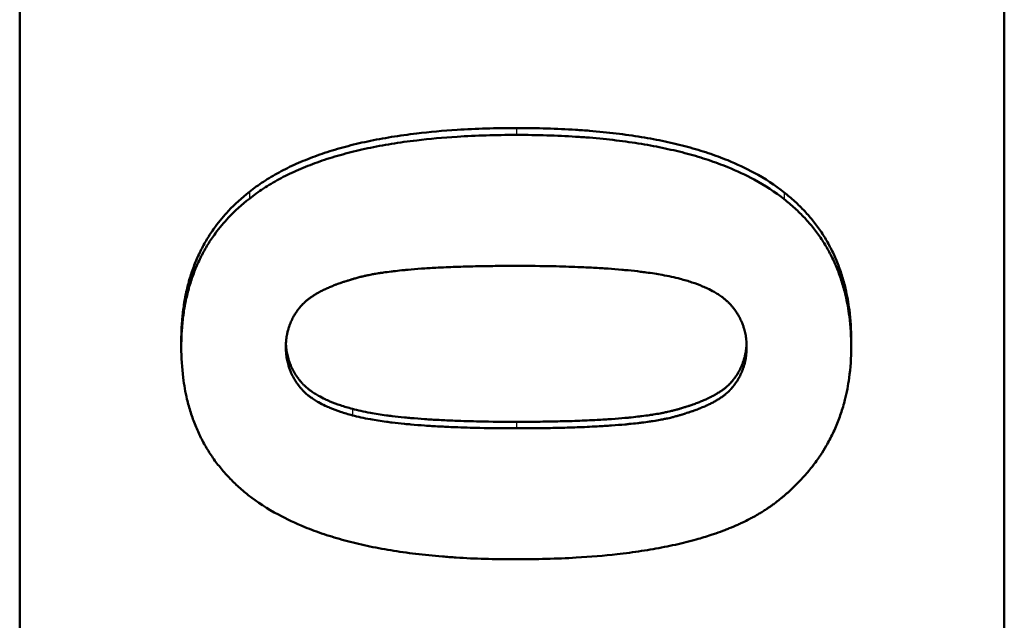
# Model space of a CAD drawing. Units: millimetres. Extents: x 0 to 2100, y 0 to 1485.
# Drawn here: x 679 to 694, y 734 to 743 of the extents above; entities that cross this region are included whole.
import ezdxf

# ---------------------------------------------------------------- set-up
doc = ezdxf.new("R2010")
doc.units = ezdxf.units.MM
doc.layers.add('AM_0', color=7, linetype='Continuous', lineweight=50)
doc.layers.add('AM_4', color=3, linetype='Continuous', lineweight=25)

msp = doc.modelspace()

# ---------------------------------------------------------------- linework, layer by layer
at = {"layer": 'AM_0'}
for p, q in [((679.116, 591.932), (679.116, 745.788)), ((694.116, 745.788), (694.116, 591.932)), ((681.578, 737.852), (681.578, 737.751)), ((691.784, 737.852), (691.784, 737.751))]:
    msp.add_line(p, q, dxfattribs=at)
for points, knots in [([(682.615, 740.118), (682.683, 740.172), (682.755, 740.224), (682.83, 740.273), (682.906, 740.323), (682.986, 740.37), (683.069, 740.415), (683.11, 740.438), (683.153, 740.46), (683.196, 740.481), (683.283, 740.524), (683.374, 740.565), (683.468, 740.603), (683.515, 740.622), (683.563, 740.641), (683.612, 740.659), (683.71, 740.695), (683.812, 740.728), (683.918, 740.76), (683.971, 740.776), (684.024, 740.791), (684.079, 740.806), (684.188, 740.835), (684.301, 740.862), (684.418, 740.887), (684.477, 740.899), (684.536, 740.911), (684.596, 740.922), (684.717, 740.945), (684.841, 740.965), (684.969, 740.983), (685.033, 740.992), (685.098, 741), (685.164, 741.008), (685.362, 741.032), (685.568, 741.051), (685.782, 741.064), (686.068, 741.082), (686.369, 741.091), (686.685, 741.091)], [0, 0, 0, 0, 0.083333, 0.083333, 0.083333, 0.166667, 0.166667, 0.166667, 0.208333, 0.208333, 0.208333, 0.291667, 0.291667, 0.291667, 0.333333, 0.333333, 0.333333, 0.416667, 0.416667, 0.416667, 0.458333, 0.458333, 0.458333, 0.541667, 0.541667, 0.541667, 0.583333, 0.583333, 0.583333, 0.666667, 0.666667, 0.666667, 0.708333, 0.708333, 0.708333, 0.833333, 0.833333, 0.833333, 1, 1, 1, 1]), ([(686.685, 741.091), (686.842, 741.091), (686.996, 741.089), (687.146, 741.084), (687.296, 741.08), (687.443, 741.073), (687.586, 741.064), (687.657, 741.059), (687.728, 741.054), (687.797, 741.049), (687.936, 741.037), (688.072, 741.024), (688.203, 741.008), (688.269, 741), (688.334, 740.991), (688.398, 740.982), (688.526, 740.964), (688.65, 740.944), (688.771, 740.921), (688.831, 740.909), (688.891, 740.898), (688.949, 740.885), (689.066, 740.86), (689.18, 740.833), (689.289, 740.803), (689.344, 740.789), (689.398, 740.773), (689.451, 740.757), (689.557, 740.726), (689.659, 740.692), (689.757, 740.655), (689.807, 740.637), (689.855, 740.618), (689.902, 740.599), (690.045, 740.541), (690.179, 740.478), (690.304, 740.41), (690.472, 740.319), (690.625, 740.219), (690.763, 740.11)], [0, 0, 0, 0, 0.083333, 0.083333, 0.083333, 0.166667, 0.166667, 0.166667, 0.208333, 0.208333, 0.208333, 0.291667, 0.291667, 0.291667, 0.333333, 0.333333, 0.333333, 0.416667, 0.416667, 0.416667, 0.458333, 0.458333, 0.458333, 0.541667, 0.541667, 0.541667, 0.583333, 0.583333, 0.583333, 0.666667, 0.666667, 0.666667, 0.708333, 0.708333, 0.708333, 0.833333, 0.833333, 0.833333, 1, 1, 1, 1]), ([(682.615, 740.014), (682.683, 740.068), (682.755, 740.12), (682.83, 740.169), (682.906, 740.219), (682.986, 740.266), (683.069, 740.311), (683.11, 740.334), (683.153, 740.356), (683.196, 740.377), (683.283, 740.42), (683.374, 740.46), (683.468, 740.498), (683.515, 740.518), (683.563, 740.536), (683.612, 740.554), (683.71, 740.59), (683.812, 740.624), (683.918, 740.655), (683.971, 740.671), (684.024, 740.686), (684.079, 740.701), (684.188, 740.73), (684.301, 740.757), (684.418, 740.782), (684.477, 740.794), (684.536, 740.806), (684.596, 740.817), (684.717, 740.84), (684.841, 740.86), (684.969, 740.878), (685.033, 740.887), (685.098, 740.896), (685.164, 740.903), (685.362, 740.927), (685.568, 740.946), (685.782, 740.959), (686.068, 740.977), (686.369, 740.986), (686.685, 740.986)], [0, 0, 0, 0, 0.083333, 0.083333, 0.083333, 0.166667, 0.166667, 0.166667, 0.208333, 0.208333, 0.208333, 0.291667, 0.291667, 0.291667, 0.333333, 0.333333, 0.333333, 0.416667, 0.416667, 0.416667, 0.458333, 0.458333, 0.458333, 0.541667, 0.541667, 0.541667, 0.583333, 0.583333, 0.583333, 0.666667, 0.666667, 0.666667, 0.708333, 0.708333, 0.708333, 0.833333, 0.833333, 0.833333, 1, 1, 1, 1]), ([(686.685, 740.986), (686.842, 740.986), (686.996, 740.984), (687.146, 740.979), (687.296, 740.975), (687.443, 740.968), (687.586, 740.959), (687.657, 740.954), (687.728, 740.949), (687.797, 740.944), (687.936, 740.932), (688.072, 740.919), (688.203, 740.903), (688.269, 740.895), (688.334, 740.886), (688.398, 740.877), (688.526, 740.859), (688.65, 740.839), (688.771, 740.816), (688.831, 740.805), (688.891, 740.793), (688.949, 740.78), (689.066, 740.755), (689.18, 740.728), (689.289, 740.699), (689.344, 740.684), (689.398, 740.669), (689.451, 740.653), (689.557, 740.621), (689.659, 740.587), (689.757, 740.551), (689.807, 740.533), (689.855, 740.514), (689.902, 740.495), (690.045, 740.437), (690.179, 740.374), (690.304, 740.306), (690.472, 740.215), (690.625, 740.115), (690.763, 740.007)], [0, 0, 0, 0, 0.083333, 0.083333, 0.083333, 0.166667, 0.166667, 0.166667, 0.208333, 0.208333, 0.208333, 0.291667, 0.291667, 0.291667, 0.333333, 0.333333, 0.333333, 0.416667, 0.416667, 0.416667, 0.458333, 0.458333, 0.458333, 0.541667, 0.541667, 0.541667, 0.583333, 0.583333, 0.583333, 0.666667, 0.666667, 0.666667, 0.708333, 0.708333, 0.708333, 0.833333, 0.833333, 0.833333, 1, 1, 1, 1]), ([(681.578, 737.852), (681.578, 737.932), (681.581, 738.012), (681.585, 738.089), (681.59, 738.167), (681.597, 738.243), (681.607, 738.318), (681.612, 738.356), (681.617, 738.393), (681.623, 738.429), (681.635, 738.503), (681.65, 738.574), (681.666, 738.645), (681.675, 738.68), (681.684, 738.715), (681.693, 738.749), (681.713, 738.818), (681.734, 738.885), (681.758, 738.951), (681.77, 738.984), (681.783, 739.017), (681.796, 739.049), (681.822, 739.113), (681.851, 739.176), (681.882, 739.238), (681.898, 739.269), (681.914, 739.299), (681.931, 739.329), (681.964, 739.389), (682, 739.447), (682.039, 739.504), (682.058, 739.533), (682.078, 739.561), (682.098, 739.589), (682.159, 739.672), (682.226, 739.752), (682.298, 739.829), (682.394, 739.931), (682.5, 740.027), (682.615, 740.118)], [0, 0, 0, 0, 0.083333, 0.083333, 0.083333, 0.166667, 0.166667, 0.166667, 0.208333, 0.208333, 0.208333, 0.291667, 0.291667, 0.291667, 0.333333, 0.333333, 0.333333, 0.416667, 0.416667, 0.416667, 0.458333, 0.458333, 0.458333, 0.541667, 0.541667, 0.541667, 0.583333, 0.583333, 0.583333, 0.666667, 0.666667, 0.666667, 0.708333, 0.708333, 0.708333, 0.833333, 0.833333, 0.833333, 1, 1, 1, 1]), ([(690.763, 740.11), (690.819, 740.065), (690.874, 740.019), (690.926, 739.971), (690.978, 739.924), (691.027, 739.874), (691.075, 739.824), (691.098, 739.798), (691.121, 739.772), (691.144, 739.746), (691.189, 739.694), (691.231, 739.64), (691.271, 739.585), (691.292, 739.557), (691.311, 739.529), (691.33, 739.501), (691.368, 739.444), (691.403, 739.386), (691.436, 739.326), (691.453, 739.296), (691.469, 739.266), (691.484, 739.236), (691.515, 739.174), (691.543, 739.112), (691.569, 739.047), (691.582, 739.015), (691.595, 738.983), (691.607, 738.95), (691.63, 738.884), (691.652, 738.817), (691.67, 738.748), (691.68, 738.714), (691.689, 738.679), (691.697, 738.644), (691.722, 738.539), (691.741, 738.43), (691.756, 738.318), (691.774, 738.169), (691.784, 738.013), (691.784, 737.852)], [0, 0, 0, 0, 0.083333, 0.083333, 0.083333, 0.166667, 0.166667, 0.166667, 0.208333, 0.208333, 0.208333, 0.291667, 0.291667, 0.291667, 0.333333, 0.333333, 0.333333, 0.416667, 0.416667, 0.416667, 0.458333, 0.458333, 0.458333, 0.541667, 0.541667, 0.541667, 0.583333, 0.583333, 0.583333, 0.666667, 0.666667, 0.666667, 0.708333, 0.708333, 0.708333, 0.833333, 0.833333, 0.833333, 1, 1, 1, 1]), ([(681.578, 737.751), (681.578, 737.832), (681.581, 737.911), (681.585, 737.989), (681.59, 738.066), (681.597, 738.143), (681.607, 738.217), (681.612, 738.255), (681.617, 738.291), (681.623, 738.328), (681.635, 738.401), (681.65, 738.473), (681.666, 738.543), (681.675, 738.578), (681.684, 738.613), (681.693, 738.647), (681.713, 738.716), (681.734, 738.784), (681.758, 738.849), (681.77, 738.882), (681.783, 738.915), (681.796, 738.947), (681.822, 739.011), (681.851, 739.074), (681.882, 739.136), (681.898, 739.166), (681.914, 739.197), (681.931, 739.226), (681.964, 739.286), (682, 739.345), (682.039, 739.402), (682.058, 739.43), (682.078, 739.458), (682.098, 739.486), (682.159, 739.569), (682.226, 739.649), (682.298, 739.726), (682.394, 739.828), (682.5, 739.924), (682.615, 740.014)], [0, 0, 0, 0, 0.083333, 0.083333, 0.083333, 0.166667, 0.166667, 0.166667, 0.208333, 0.208333, 0.208333, 0.291667, 0.291667, 0.291667, 0.333333, 0.333333, 0.333333, 0.416667, 0.416667, 0.416667, 0.458333, 0.458333, 0.458333, 0.541667, 0.541667, 0.541667, 0.583333, 0.583333, 0.583333, 0.666667, 0.666667, 0.666667, 0.708333, 0.708333, 0.708333, 0.833333, 0.833333, 0.833333, 1, 1, 1, 1]), ([(690.763, 740.007), (690.819, 739.962), (690.874, 739.916), (690.926, 739.868), (690.978, 739.82), (691.027, 739.771), (691.075, 739.72), (691.098, 739.695), (691.121, 739.669), (691.144, 739.643), (691.189, 739.591), (691.231, 739.537), (691.271, 739.482), (691.292, 739.455), (691.311, 739.427), (691.33, 739.398), (691.368, 739.342), (691.403, 739.284), (691.436, 739.224), (691.453, 739.194), (691.469, 739.164), (691.484, 739.133), (691.515, 739.072), (691.543, 739.009), (691.569, 738.945), (691.582, 738.913), (691.595, 738.881), (691.607, 738.848), (691.63, 738.782), (691.652, 738.715), (691.67, 738.647), (691.68, 738.612), (691.689, 738.578), (691.697, 738.543), (691.722, 738.437), (691.741, 738.329), (691.756, 738.217), (691.774, 738.068), (691.784, 737.913), (691.784, 737.751)], [0, 0, 0, 0, 0.083333, 0.083333, 0.083333, 0.166667, 0.166667, 0.166667, 0.208333, 0.208333, 0.208333, 0.291667, 0.291667, 0.291667, 0.333333, 0.333333, 0.333333, 0.416667, 0.416667, 0.416667, 0.458333, 0.458333, 0.458333, 0.541667, 0.541667, 0.541667, 0.583333, 0.583333, 0.583333, 0.666667, 0.666667, 0.666667, 0.708333, 0.708333, 0.708333, 0.833333, 0.833333, 0.833333, 1, 1, 1, 1]), ([(683.171, 737.751), (683.171, 737.79), (683.173, 737.828), (683.177, 737.865), (683.18, 737.892), (683.184, 737.92), (683.19, 737.946), (683.191, 737.955), (683.193, 737.964), (683.195, 737.973), (683.199, 737.991), (683.204, 738.008), (683.209, 738.026), (683.211, 738.034), (683.214, 738.043), (683.217, 738.052), (683.222, 738.067), (683.227, 738.082), (683.232, 738.096), (683.235, 738.103), (683.237, 738.109), (683.24, 738.115), (683.245, 738.128), (683.251, 738.14), (683.256, 738.153), (683.259, 738.159), (683.262, 738.165), (683.265, 738.171), (683.271, 738.184), (683.277, 738.196), (683.284, 738.208), (683.287, 738.214), (683.291, 738.22), (683.294, 738.226), (683.299, 738.235), (683.304, 738.244), (683.31, 738.253), (683.312, 738.256), (683.314, 738.259), (683.315, 738.261), (683.319, 738.267), (683.323, 738.273), (683.327, 738.279), (683.329, 738.282), (683.331, 738.285), (683.333, 738.288), (683.337, 738.294), (683.341, 738.299), (683.345, 738.305), (683.347, 738.308), (683.349, 738.311), (683.351, 738.314), (683.354, 738.318), (683.357, 738.322), (683.36, 738.326), (683.361, 738.328), (683.363, 738.329), (683.364, 738.331), (683.366, 738.333), (683.368, 738.336), (683.37, 738.339), (683.371, 738.34), (683.372, 738.342), (683.373, 738.343), (683.376, 738.346), (683.378, 738.349), (683.38, 738.352), (683.381, 738.353), (683.382, 738.354), (683.383, 738.356), (683.386, 738.359), (683.388, 738.361), (683.39, 738.364), (683.394, 738.368), (683.397, 738.373), (683.401, 738.377), (683.402, 738.378), (683.403, 738.379), (683.404, 738.381), (683.408, 738.385), (683.412, 738.389), (683.416, 738.393), (683.418, 738.396), (683.421, 738.399), (683.423, 738.401), (683.425, 738.403), (683.426, 738.404), (683.427, 738.405), (683.43, 738.408), (683.432, 738.411), (683.435, 738.413), (683.437, 738.415), (683.438, 738.416), (683.439, 738.417), (683.443, 738.421), (683.448, 738.425), (683.452, 738.429), (683.455, 738.432), (683.458, 738.435), (683.46, 738.437), (683.469, 738.445), (683.478, 738.453), (683.488, 738.461), (683.494, 738.466), (683.5, 738.471), (683.507, 738.476), (683.52, 738.487), (683.534, 738.497), (683.548, 738.507), (683.555, 738.512), (683.562, 738.517), (683.57, 738.522), (683.584, 738.532), (683.6, 738.542), (683.616, 738.552), (683.624, 738.556), (683.632, 738.561), (683.64, 738.566), (683.656, 738.576), (683.674, 738.585), (683.691, 738.595), (683.7, 738.599), (683.709, 738.604), (683.718, 738.609), (683.736, 738.618), (683.755, 738.627), (683.774, 738.636), (683.784, 738.641), (683.794, 738.645), (683.804, 738.649), (683.824, 738.658), (683.844, 738.667), (683.865, 738.676), (683.875, 738.68), (683.886, 738.685), (683.897, 738.689), (683.913, 738.695), (683.93, 738.702), (683.946, 738.708), (683.952, 738.71), (683.958, 738.712), (683.963, 738.714), (683.975, 738.719), (683.986, 738.723), (683.998, 738.727), (684.004, 738.729), (684.01, 738.731), (684.015, 738.733), (684.027, 738.737), (684.039, 738.741), (684.051, 738.745), (684.057, 738.747), (684.063, 738.749), (684.069, 738.751), (684.082, 738.755), (684.094, 738.759), (684.106, 738.763), (684.113, 738.765), (684.119, 738.767), (684.125, 738.769), (684.135, 738.772), (684.144, 738.775), (684.154, 738.778), (684.157, 738.779), (684.16, 738.78), (684.164, 738.781), (684.17, 738.783), (684.176, 738.785), (684.183, 738.786), (684.186, 738.787), (684.19, 738.788), (684.193, 738.789), (684.199, 738.791), (684.206, 738.793), (684.213, 738.795), (684.223, 738.798), (684.233, 738.801), (684.243, 738.804), (684.253, 738.806), (684.263, 738.809), (684.273, 738.812), (684.284, 738.815), (684.294, 738.818), (684.305, 738.82), (684.308, 738.821), (684.312, 738.822), (684.316, 738.823), (684.334, 738.827), (684.352, 738.832), (684.371, 738.836), (684.387, 738.84), (684.402, 738.843), (684.419, 738.846), (684.443, 738.851), (684.468, 738.856), (684.493, 738.861), (684.502, 738.862), (684.511, 738.864), (684.519, 738.866), (684.546, 738.87), (684.573, 738.875), (684.601, 738.879), (684.619, 738.882), (684.638, 738.885), (684.657, 738.888), (684.696, 738.893), (684.736, 738.899), (684.778, 738.904), (684.798, 738.906), (684.819, 738.909), (684.841, 738.911), (684.882, 738.916), (684.925, 738.921), (684.969, 738.925), (684.99, 738.927), (685.011, 738.929), (685.033, 738.931), (685.098, 738.937), (685.165, 738.942), (685.236, 738.947), (685.306, 738.952), (685.38, 738.957), (685.456, 738.961), (685.506, 738.963), (685.558, 738.966), (685.611, 738.968), (685.708, 738.973), (685.809, 738.976), (685.913, 738.979), (685.961, 738.981), (686.009, 738.982), (686.058, 738.983), (686.156, 738.985), (686.257, 738.987), (686.361, 738.988), (686.466, 738.989), (686.574, 738.989), (686.685, 738.989)], [-3, -3, -3, -3, -2.834785, -2.834785, -2.834785, -2.710874, -2.710874, -2.710874, -2.66957, -2.66957, -2.66957, -2.586963, -2.586963, -2.586963, -2.545659, -2.545659, -2.545659, -2.473105, -2.473105, -2.473105, -2.441855, -2.441855, -2.441855, -2.379355, -2.379355, -2.379355, -2.348105, -2.348105, -2.348105, -2.285605, -2.285605, -2.285605, -2.254355, -2.254355, -2.254355, -2.20748, -2.20748, -2.20748, -2.191855, -2.191855, -2.191855, -2.160605, -2.160605, -2.160605, -2.14498, -2.14498, -2.14498, -2.11373, -2.11373, -2.11373, -2.098105, -2.098105, -2.098105, -2.074668, -2.074668, -2.074668, -2.066855, -2.066855, -2.066855, -2.05123, -2.05123, -2.05123, -2.043418, -2.043418, -2.043418, -2.027793, -2.027793, -2.027793, -2.01998, -2.01998, -2.01998, -2.004355, -2.004355, -2.004355, -1.980918, -1.980918, -1.980918, -1.973105, -1.973105, -1.973105, -1.949668, -1.949668, -1.949668, -1.934043, -1.934043, -1.934043, -1.92623, -1.92623, -1.92623, -1.910605, -1.910605, -1.910605, -1.902793, -1.902793, -1.902793, -1.879355, -1.879355, -1.879355, -1.86373, -1.86373, -1.86373, -1.816855, -1.816855, -1.816855, -1.785605, -1.785605, -1.785605, -1.723105, -1.723105, -1.723105, -1.691855, -1.691855, -1.691855, -1.629355, -1.629355, -1.629355, -1.598105, -1.598105, -1.598105, -1.535605, -1.535605, -1.535605, -1.504355, -1.504355, -1.504355, -1.441855, -1.441855, -1.441855, -1.410605, -1.410605, -1.410605, -1.348105, -1.348105, -1.348105, -1.316855, -1.316855, -1.316855, -1.26998, -1.26998, -1.26998, -1.254355, -1.254355, -1.254355, -1.223105, -1.223105, -1.223105, -1.20748, -1.20748, -1.20748, -1.17623, -1.17623, -1.17623, -1.160605, -1.160605, -1.160605, -1.129355, -1.129355, -1.129355, -1.11373, -1.11373, -1.11373, -1.090293, -1.090293, -1.090293, -1.08248, -1.08248, -1.08248, -1.066855, -1.066855, -1.066855, -1.059043, -1.059043, -1.059043, -1.043418, -1.043418, -1.043418, -1.01998, -1.01998, -1.01998, -0.996543, -0.996543, -0.996543, -0.973105, -0.973105, -0.973105, -0.965293, -0.965293, -0.965293, -0.92623, -0.92623, -0.92623, -0.89498, -0.89498, -0.89498, -0.848105, -0.848105, -0.848105, -0.83248, -0.83248, -0.83248, -0.785605, -0.785605, -0.785605, -0.754355, -0.754355, -0.754355, -0.691855, -0.691855, -0.691855, -0.660605, -0.660605, -0.660605, -0.600574, -0.600574, -0.600574, -0.571793, -0.571793, -0.571793, -0.48545, -0.48545, -0.48545, -0.399107, -0.399107, -0.399107, -0.341545, -0.341545, -0.341545, -0.236652, -0.236652, -0.236652, -0.189322, -0.189322, -0.189322, -0.094661, -0.094661, -0.094661, 0, 0, 0, 0]), ([(686.685, 738.989), (686.88, 738.989), (687.065, 738.987), (687.241, 738.984), (687.373, 738.981), (687.5, 738.977), (687.621, 738.972), (687.662, 738.971), (687.702, 738.969), (687.741, 738.967), (687.82, 738.964), (687.896, 738.959), (687.97, 738.955), (688.007, 738.953), (688.043, 738.95), (688.079, 738.948), (688.15, 738.943), (688.22, 738.937), (688.287, 738.931), (688.32, 738.928), (688.353, 738.925), (688.385, 738.922), (688.45, 738.916), (688.512, 738.909), (688.572, 738.901), (688.602, 738.898), (688.631, 738.894), (688.66, 738.89), (688.746, 738.878), (688.827, 738.866), (688.903, 738.852), (688.953, 738.843), (689.001, 738.833), (689.047, 738.823), (689.093, 738.813), (689.136, 738.803), (689.177, 738.792)], [-1, -1, -1, -1, -0.833333, -0.833333, -0.833333, -0.708333, -0.708333, -0.708333, -0.666667, -0.666667, -0.666667, -0.583333, -0.583333, -0.583333, -0.541667, -0.541667, -0.541667, -0.458333, -0.458333, -0.458333, -0.416667, -0.416667, -0.416667, -0.333333, -0.333333, -0.333333, -0.291667, -0.291667, -0.291667, -0.166667, -0.166667, -0.166667, -0.083333, -0.083333, -0.083333, 0, 0, 0, 0]), ([(689.177, 738.792), (689.241, 738.775), (689.301, 738.757), (689.358, 738.738), (689.415, 738.719), (689.469, 738.699), (689.519, 738.677), (689.545, 738.667), (689.569, 738.656), (689.593, 738.645), (689.628, 738.628), (689.662, 738.611), (689.694, 738.593), (689.704, 738.587), (689.715, 738.581), (689.725, 738.575), (689.745, 738.562), (689.765, 738.55), (689.784, 738.537), (689.793, 738.531), (689.802, 738.524), (689.811, 738.518), (689.825, 738.508), (689.838, 738.498), (689.85, 738.488), (689.854, 738.484), (689.859, 738.481), (689.863, 738.478), (689.871, 738.471), (689.879, 738.464), (689.886, 738.457), (689.89, 738.453), (689.894, 738.45), (689.898, 738.446), (689.904, 738.441), (689.909, 738.436), (689.915, 738.431), (689.916, 738.429), (689.918, 738.427), (689.92, 738.425), (689.924, 738.422), (689.927, 738.418), (689.931, 738.414), (689.932, 738.413), (689.934, 738.411), (689.936, 738.409), (689.938, 738.406), (689.941, 738.404), (689.943, 738.401), (689.944, 738.4), (689.945, 738.399), (689.946, 738.398), (689.948, 738.395), (689.951, 738.393), (689.953, 738.39), (689.956, 738.387), (689.958, 738.384), (689.961, 738.382), (689.963, 738.379), (689.965, 738.376), (689.968, 738.373), (689.97, 738.37), (689.972, 738.368), (689.974, 738.365), (689.979, 738.359), (689.984, 738.353), (689.988, 738.348), (689.99, 738.345), (689.992, 738.342), (689.995, 738.339), (690.001, 738.331), (690.007, 738.322), (690.014, 738.313), (690.015, 738.311), (690.016, 738.309), (690.018, 738.308), (690.022, 738.302), (690.026, 738.296), (690.03, 738.29), (690.032, 738.286), (690.035, 738.282), (690.037, 738.278), (690.043, 738.27), (690.048, 738.262), (690.052, 738.255), (690.055, 738.251), (690.057, 738.247), (690.06, 738.243), (690.067, 738.231), (690.074, 738.218), (690.08, 738.206), (690.087, 738.194), (690.093, 738.182), (690.099, 738.169), (690.105, 738.157), (690.11, 738.144), (690.116, 738.132), (690.119, 738.123), (690.123, 738.115), (690.126, 738.106), (690.133, 738.089), (690.139, 738.072), (690.145, 738.055), (690.147, 738.046), (690.15, 738.037), (690.153, 738.029), (690.16, 738.002), (690.167, 737.976), (690.172, 737.948), (690.178, 737.921), (690.182, 737.894), (690.185, 737.866), (690.189, 737.828), (690.191, 737.79), (690.191, 737.751)], [-2, -2, -2, -2, -1.833333, -1.833333, -1.833333, -1.666667, -1.666667, -1.666667, -1.583333, -1.583333, -1.583333, -1.458333, -1.458333, -1.458333, -1.416667, -1.416667, -1.416667, -1.333333, -1.333333, -1.333333, -1.291667, -1.291667, -1.291667, -1.229167, -1.229167, -1.229167, -1.208333, -1.208333, -1.208333, -1.166667, -1.166667, -1.166667, -1.145833, -1.145833, -1.145833, -1.114583, -1.114583, -1.114583, -1.104167, -1.104167, -1.104167, -1.083333, -1.083333, -1.083333, -1.072917, -1.072917, -1.072917, -1.057292, -1.057292, -1.057292, -1.052083, -1.052083, -1.052083, -1.036458, -1.036458, -1.036458, -1.020833, -1.020833, -1.020833, -1.005208, -1.005208, -1.005208, -0.989583, -0.989583, -0.989583, -0.958333, -0.958333, -0.958333, -0.942708, -0.942708, -0.942708, -0.895833, -0.895833, -0.895833, -0.885417, -0.885417, -0.885417, -0.854167, -0.854167, -0.854167, -0.833333, -0.833333, -0.833333, -0.791667, -0.791667, -0.791667, -0.770833, -0.770833, -0.770833, -0.708333, -0.708333, -0.708333, -0.645833, -0.645833, -0.645833, -0.583333, -0.583333, -0.583333, -0.541667, -0.541667, -0.541667, -0.458333, -0.458333, -0.458333, -0.416667, -0.416667, -0.416667, -0.291667, -0.291667, -0.291667, -0.166667, -0.166667, -0.166667, 0, 0, 0, 0]), ([(682.599, 735.496), (682.543, 735.541), (682.488, 735.587), (682.436, 735.635), (682.384, 735.682), (682.335, 735.731), (682.287, 735.782), (682.264, 735.808), (682.241, 735.833), (682.218, 735.859), (682.173, 735.912), (682.131, 735.965), (682.091, 736.02), (682.07, 736.048), (682.051, 736.076), (682.032, 736.104), (681.994, 736.161), (681.959, 736.219), (681.926, 736.279), (681.909, 736.309), (681.893, 736.339), (681.878, 736.369), (681.847, 736.431), (681.819, 736.493), (681.793, 736.557), (681.78, 736.59), (681.767, 736.622), (681.755, 736.655), (681.732, 736.72), (681.711, 736.788), (681.692, 736.856), (681.682, 736.891), (681.673, 736.925), (681.665, 736.96), (681.64, 737.065), (681.621, 737.174), (681.607, 737.286), (681.588, 737.435), (681.578, 737.59), (681.578, 737.751)], [0, 0, 0, 0, 0.083333, 0.083333, 0.083333, 0.166667, 0.166667, 0.166667, 0.208333, 0.208333, 0.208333, 0.291667, 0.291667, 0.291667, 0.333333, 0.333333, 0.333333, 0.416667, 0.416667, 0.416667, 0.458333, 0.458333, 0.458333, 0.541667, 0.541667, 0.541667, 0.583333, 0.583333, 0.583333, 0.666667, 0.666667, 0.666667, 0.708333, 0.708333, 0.708333, 0.833333, 0.833333, 0.833333, 1, 1, 1, 1]), ([(684.185, 736.711), (684.121, 736.728), (684.061, 736.746), (684.004, 736.765), (683.947, 736.784), (683.893, 736.804), (683.843, 736.825), (683.817, 736.836), (683.793, 736.847), (683.769, 736.858), (683.734, 736.875), (683.7, 736.892), (683.668, 736.91), (683.658, 736.916), (683.647, 736.922), (683.637, 736.928), (683.617, 736.941), (683.597, 736.953), (683.578, 736.966), (683.569, 736.972), (683.56, 736.979), (683.551, 736.985), (683.537, 736.995), (683.524, 737.005), (683.512, 737.015), (683.508, 737.019), (683.504, 737.022), (683.499, 737.025), (683.491, 737.032), (683.483, 737.039), (683.476, 737.046), (683.472, 737.049), (683.468, 737.053), (683.464, 737.056), (683.458, 737.062), (683.453, 737.067), (683.447, 737.072), (683.446, 737.074), (683.444, 737.076), (683.442, 737.078), (683.438, 737.081), (683.435, 737.085), (683.431, 737.088), (683.43, 737.09), (683.428, 737.092), (683.426, 737.094), (683.424, 737.097), (683.421, 737.099), (683.419, 737.102), (683.418, 737.103), (683.417, 737.104), (683.416, 737.105), (683.414, 737.108), (683.411, 737.11), (683.409, 737.113), (683.406, 737.116), (683.404, 737.119), (683.402, 737.121), (683.399, 737.124), (683.397, 737.127), (683.394, 737.13), (683.392, 737.133), (683.39, 737.135), (683.388, 737.138), (683.383, 737.144), (683.379, 737.149), (683.374, 737.155), (683.372, 737.158), (683.37, 737.161), (683.368, 737.164), (683.361, 737.172), (683.355, 737.181), (683.349, 737.19), (683.347, 737.191), (683.346, 737.193), (683.344, 737.195), (683.34, 737.201), (683.336, 737.207), (683.332, 737.213), (683.33, 737.217), (683.327, 737.221), (683.325, 737.225), (683.32, 737.232), (683.315, 737.24), (683.31, 737.248), (683.307, 737.252), (683.305, 737.256), (683.302, 737.26), (683.295, 737.272), (683.289, 737.284), (683.282, 737.297), (683.276, 737.309), (683.269, 737.321), (683.263, 737.333), (683.257, 737.346), (683.252, 737.358), (683.246, 737.371), (683.243, 737.379), (683.239, 737.388), (683.236, 737.396), (683.229, 737.413), (683.223, 737.431), (683.218, 737.448), (683.215, 737.457), (683.212, 737.465), (683.21, 737.474), (683.202, 737.501), (683.195, 737.527), (683.19, 737.554), (683.185, 737.582), (683.18, 737.609), (683.177, 737.637), (683.173, 737.675), (683.171, 737.713), (683.171, 737.751)], [-2, -2, -2, -2, -1.833333, -1.833333, -1.833333, -1.666667, -1.666667, -1.666667, -1.583333, -1.583333, -1.583333, -1.458333, -1.458333, -1.458333, -1.416667, -1.416667, -1.416667, -1.333333, -1.333333, -1.333333, -1.291667, -1.291667, -1.291667, -1.229167, -1.229167, -1.229167, -1.208333, -1.208333, -1.208333, -1.166667, -1.166667, -1.166667, -1.145833, -1.145833, -1.145833, -1.114583, -1.114583, -1.114583, -1.104167, -1.104167, -1.104167, -1.083333, -1.083333, -1.083333, -1.072917, -1.072917, -1.072917, -1.057292, -1.057292, -1.057292, -1.052083, -1.052083, -1.052083, -1.036458, -1.036458, -1.036458, -1.020833, -1.020833, -1.020833, -1.005208, -1.005208, -1.005208, -0.989583, -0.989583, -0.989583, -0.958333, -0.958333, -0.958333, -0.942708, -0.942708, -0.942708, -0.895833, -0.895833, -0.895833, -0.885417, -0.885417, -0.885417, -0.854167, -0.854167, -0.854167, -0.833333, -0.833333, -0.833333, -0.791667, -0.791667, -0.791667, -0.770833, -0.770833, -0.770833, -0.708333, -0.708333, -0.708333, -0.645833, -0.645833, -0.645833, -0.583333, -0.583333, -0.583333, -0.541667, -0.541667, -0.541667, -0.458333, -0.458333, -0.458333, -0.416667, -0.416667, -0.416667, -0.291667, -0.291667, -0.291667, -0.166667, -0.166667, -0.166667, 0, 0, 0, 0]), ([(683.172, 737.802), (683.173, 737.78), (683.175, 737.759), (683.177, 737.737), (683.18, 737.709), (683.185, 737.682), (683.19, 737.654), (683.195, 737.627), (683.202, 737.6), (683.21, 737.574), (683.212, 737.565), (683.215, 737.557), (683.218, 737.548), (683.223, 737.53), (683.229, 737.513), (683.236, 737.496), (683.239, 737.488), (683.243, 737.479), (683.246, 737.471), (683.252, 737.458), (683.257, 737.446), (683.263, 737.433), (683.269, 737.421), (683.276, 737.408), (683.282, 737.396), (683.289, 737.384), (683.295, 737.372), (683.302, 737.36), (683.305, 737.356), (683.307, 737.352), (683.31, 737.348), (683.315, 737.34), (683.32, 737.332), (683.325, 737.324), (683.327, 737.32), (683.33, 737.316), (683.332, 737.312), (683.336, 737.307), (683.34, 737.301), (683.344, 737.295), (683.346, 737.293), (683.347, 737.291), (683.349, 737.289), (683.355, 737.28), (683.361, 737.272), (683.368, 737.263), (683.37, 737.26), (683.372, 737.257), (683.374, 737.255), (683.379, 737.249), (683.383, 737.243), (683.388, 737.238), (683.39, 737.235), (683.392, 737.232), (683.394, 737.229), (683.397, 737.226), (683.399, 737.224), (683.402, 737.221), (683.404, 737.218), (683.406, 737.215), (683.409, 737.212), (683.411, 737.21), (683.414, 737.207), (683.416, 737.204), (683.417, 737.203), (683.418, 737.202), (683.419, 737.201), (683.421, 737.199), (683.424, 737.196), (683.426, 737.193), (683.428, 737.191), (683.43, 737.19), (683.431, 737.188), (683.435, 737.184), (683.438, 737.181), (683.442, 737.177), (683.444, 737.175), (683.446, 737.173), (683.447, 737.172), (683.453, 737.166), (683.458, 737.161), (683.464, 737.156), (683.468, 737.152), (683.472, 737.149), (683.476, 737.145), (683.483, 737.138), (683.491, 737.131), (683.499, 737.125), (683.504, 737.121), (683.508, 737.118), (683.512, 737.114), (683.524, 737.104), (683.537, 737.094), (683.551, 737.084), (683.56, 737.078), (683.569, 737.071), (683.578, 737.065), (683.597, 737.052), (683.617, 737.04), (683.637, 737.027), (683.647, 737.021), (683.658, 737.015), (683.668, 737.009), (683.7, 736.991), (683.734, 736.974), (683.769, 736.957), (683.793, 736.946), (683.817, 736.935), (683.843, 736.924), (683.893, 736.903), (683.947, 736.883), (684.004, 736.864), (684.061, 736.845), (684.121, 736.827), (684.185, 736.81)], [0.072362, 0.072362, 0.072362, 0.072362, 0.166667, 0.166667, 0.166667, 0.291667, 0.291667, 0.291667, 0.416667, 0.416667, 0.416667, 0.458333, 0.458333, 0.458333, 0.541667, 0.541667, 0.541667, 0.583333, 0.583333, 0.583333, 0.645833, 0.645833, 0.645833, 0.708333, 0.708333, 0.708333, 0.770833, 0.770833, 0.770833, 0.791667, 0.791667, 0.791667, 0.833333, 0.833333, 0.833333, 0.854167, 0.854167, 0.854167, 0.885417, 0.885417, 0.885417, 0.895833, 0.895833, 0.895833, 0.942708, 0.942708, 0.942708, 0.958333, 0.958333, 0.958333, 0.989583, 0.989583, 0.989583, 1.005208, 1.005208, 1.005208, 1.020833, 1.020833, 1.020833, 1.036458, 1.036458, 1.036458, 1.052083, 1.052083, 1.052083, 1.057292, 1.057292, 1.057292, 1.072917, 1.072917, 1.072917, 1.083333, 1.083333, 1.083333, 1.104167, 1.104167, 1.104167, 1.114583, 1.114583, 1.114583, 1.145833, 1.145833, 1.145833, 1.166667, 1.166667, 1.166667, 1.208333, 1.208333, 1.208333, 1.229167, 1.229167, 1.229167, 1.291667, 1.291667, 1.291667, 1.333333, 1.333333, 1.333333, 1.416667, 1.416667, 1.416667, 1.458333, 1.458333, 1.458333, 1.583333, 1.583333, 1.583333, 1.666667, 1.666667, 1.666667, 1.833333, 1.833333, 1.833333, 2, 2, 2, 2]), ([(691.784, 737.751), (691.784, 737.589), (691.774, 737.433), (691.753, 737.281), (691.737, 737.168), (691.716, 737.057), (691.689, 736.949), (691.68, 736.913), (691.67, 736.878), (691.659, 736.843), (691.639, 736.772), (691.615, 736.703), (691.589, 736.635), (691.576, 736.601), (691.563, 736.568), (691.549, 736.535), (691.52, 736.468), (691.489, 736.403), (691.455, 736.339), (691.438, 736.307), (691.421, 736.275), (691.403, 736.244), (691.375, 736.197), (691.347, 736.151), (691.317, 736.106), (691.307, 736.091), (691.296, 736.075), (691.286, 736.06), (691.265, 736.031), (691.244, 736.001), (691.222, 735.972), (691.211, 735.957), (691.2, 735.942), (691.188, 735.928), (691.166, 735.899), (691.142, 735.87), (691.118, 735.842), (691.106, 735.828), (691.094, 735.814), (691.082, 735.8), (691.057, 735.772), (691.032, 735.744), (691.006, 735.717), (690.993, 735.703), (690.98, 735.69), (690.966, 735.676), (690.947, 735.656), (690.926, 735.636), (690.906, 735.616), (690.899, 735.609), (690.892, 735.603), (690.885, 735.596), (690.871, 735.583), (690.857, 735.57), (690.842, 735.557), (690.835, 735.55), (690.828, 735.544), (690.821, 735.537), (690.81, 735.528), (690.799, 735.518), (690.788, 735.508), (690.785, 735.505), (690.781, 735.502), (690.777, 735.499), (690.77, 735.493), (690.762, 735.486), (690.755, 735.48), (690.751, 735.477), (690.747, 735.473), (690.744, 735.47), (690.736, 735.464), (690.729, 735.458), (690.721, 735.451), (690.717, 735.448), (690.714, 735.445), (690.71, 735.442), (690.702, 735.436), (690.694, 735.43), (690.687, 735.423), (690.683, 735.42), (690.679, 735.417), (690.675, 735.414), (690.667, 735.408), (690.66, 735.402), (690.652, 735.396), (690.648, 735.392), (690.644, 735.389), (690.64, 735.386), (690.632, 735.38), (690.624, 735.374), (690.616, 735.368), (690.612, 735.365), (690.608, 735.362), (690.604, 735.359), (690.596, 735.353), (690.588, 735.347), (690.579, 735.341), (690.575, 735.338), (690.571, 735.335), (690.567, 735.332), (690.559, 735.326), (690.55, 735.32), (690.542, 735.315), (690.538, 735.312), (690.534, 735.309), (690.529, 735.306), (690.517, 735.297), (690.504, 735.288), (690.491, 735.28), (690.482, 735.274), (690.473, 735.269), (690.465, 735.263), (690.447, 735.252), (690.429, 735.24), (690.411, 735.229), (690.402, 735.224), (690.393, 735.218), (690.384, 735.213), (690.356, 735.196), (690.328, 735.18), (690.299, 735.164), (690.28, 735.154), (690.261, 735.144), (690.241, 735.133), (690.202, 735.113), (690.162, 735.093), (690.12, 735.073), (690.1, 735.063), (690.079, 735.054), (690.058, 735.044), (690.015, 735.025), (689.972, 735.007), (689.927, 734.989), (689.905, 734.98), (689.883, 734.971), (689.86, 734.962), (689.815, 734.945), (689.768, 734.928), (689.721, 734.911), (689.697, 734.903), (689.673, 734.895), (689.649, 734.887), (689.576, 734.863), (689.501, 734.84), (689.424, 734.819), (689.373, 734.804), (689.32, 734.79), (689.267, 734.777), (689.161, 734.75), (689.051, 734.726), (688.937, 734.704), (688.881, 734.693), (688.824, 734.682), (688.766, 734.672), (688.65, 734.652), (688.53, 734.634), (688.406, 734.617), (688.344, 734.609), (688.281, 734.602), (688.217, 734.594), (688.019, 734.572), (687.811, 734.555), (687.594, 734.542), (687.301, 734.525), (686.99, 734.516), (686.662, 734.516)], [0, 0, 0, 0, 0.166667, 0.166667, 0.166667, 0.291667, 0.291667, 0.291667, 0.333333, 0.333333, 0.333333, 0.416667, 0.416667, 0.416667, 0.458333, 0.458333, 0.458333, 0.541667, 0.541667, 0.541667, 0.583333, 0.583333, 0.583333, 0.645833, 0.645833, 0.645833, 0.666667, 0.666667, 0.666667, 0.708333, 0.708333, 0.708333, 0.729167, 0.729167, 0.729167, 0.770833, 0.770833, 0.770833, 0.791667, 0.791667, 0.791667, 0.833333, 0.833333, 0.833333, 0.854167, 0.854167, 0.854167, 0.885417, 0.885417, 0.885417, 0.895833, 0.895833, 0.895833, 0.916667, 0.916667, 0.916667, 0.927083, 0.927083, 0.927083, 0.942708, 0.942708, 0.942708, 0.947917, 0.947917, 0.947917, 0.958333, 0.958333, 0.958333, 0.963542, 0.963542, 0.963542, 0.973958, 0.973958, 0.973958, 0.979167, 0.979167, 0.979167, 0.989583, 0.989583, 0.989583, 0.994792, 0.994792, 0.994792, 1.005208, 1.005208, 1.005208, 1.010417, 1.010417, 1.010417, 1.020833, 1.020833, 1.020833, 1.026042, 1.026042, 1.026042, 1.036458, 1.036458, 1.036458, 1.041667, 1.041667, 1.041667, 1.052083, 1.052083, 1.052083, 1.057292, 1.057292, 1.057292, 1.072917, 1.072917, 1.072917, 1.083333, 1.083333, 1.083333, 1.104167, 1.104167, 1.104167, 1.114583, 1.114583, 1.114583, 1.145833, 1.145833, 1.145833, 1.166667, 1.166667, 1.166667, 1.208333, 1.208333, 1.208333, 1.229167, 1.229167, 1.229167, 1.270833, 1.270833, 1.270833, 1.291667, 1.291667, 1.291667, 1.333333, 1.333333, 1.333333, 1.354167, 1.354167, 1.354167, 1.416667, 1.416667, 1.416667, 1.458333, 1.458333, 1.458333, 1.540653, 1.540653, 1.540653, 1.581307, 1.581307, 1.581307, 1.662614, 1.662614, 1.662614, 1.703267, 1.703267, 1.703267, 1.829281, 1.829281, 1.829281, 2, 2, 2, 2]), ([(686.685, 736.612), (686.796, 736.612), (686.904, 736.613), (687.008, 736.614), (687.113, 736.615), (687.214, 736.616), (687.312, 736.619), (687.361, 736.62), (687.409, 736.621), (687.456, 736.622), (687.561, 736.625), (687.662, 736.629), (687.759, 736.633), (687.812, 736.636), (687.864, 736.638), (687.914, 736.641), (687.99, 736.645), (688.064, 736.65), (688.134, 736.655), (688.205, 736.66), (688.272, 736.665), (688.337, 736.671), (688.359, 736.673), (688.38, 736.675), (688.401, 736.677), (688.445, 736.681), (688.488, 736.686), (688.529, 736.691), (688.55, 736.693), (688.572, 736.696), (688.592, 736.698), (688.634, 736.703), (688.674, 736.709), (688.712, 736.715), (688.731, 736.717), (688.75, 736.72), (688.769, 736.723), (688.806, 736.729), (688.842, 736.735), (688.876, 736.741), (688.893, 736.745), (688.91, 736.748), (688.926, 736.751), (688.947, 736.755), (688.967, 736.759), (688.986, 736.764), (689.002, 736.767), (689.017, 736.771), (689.032, 736.774), (689.05, 736.779), (689.068, 736.783), (689.086, 736.788), (689.089, 736.789), (689.093, 736.79), (689.096, 736.791), (689.106, 736.793), (689.117, 736.796), (689.127, 736.799), (689.134, 736.801), (689.14, 736.803), (689.147, 736.805), (689.15, 736.806), (689.154, 736.807), (689.157, 736.807), (689.164, 736.809), (689.17, 736.811), (689.177, 736.813), (689.18, 736.814), (689.183, 736.815), (689.187, 736.816), (689.193, 736.818), (689.2, 736.82), (689.206, 736.822), (689.209, 736.823), (689.213, 736.824), (689.216, 736.825), (689.226, 736.828), (689.235, 736.831), (689.245, 736.834), (689.251, 736.836), (689.257, 736.838), (689.264, 736.84), (689.276, 736.844), (689.288, 736.848), (689.301, 736.852), (689.307, 736.854), (689.313, 736.856), (689.319, 736.858), (689.337, 736.864), (689.355, 736.87), (689.372, 736.876), (689.384, 736.88), (689.395, 736.884), (689.407, 736.888), (689.43, 736.897), (689.452, 736.905), (689.473, 736.914), (689.484, 736.918), (689.495, 736.923), (689.505, 736.927), (689.526, 736.936), (689.547, 736.945), (689.567, 736.953), (689.577, 736.958), (689.586, 736.962), (689.596, 736.967), (689.615, 736.976), (689.634, 736.985), (689.652, 736.995), (689.661, 736.999), (689.67, 737.004), (689.679, 737.009), (689.696, 737.018), (689.713, 737.028), (689.73, 737.037), (689.738, 737.042), (689.746, 737.047), (689.754, 737.052), (689.77, 737.061), (689.785, 737.071), (689.8, 737.081), (689.807, 737.086), (689.814, 737.091), (689.821, 737.096), (689.835, 737.106), (689.849, 737.117), (689.862, 737.127), (689.868, 737.132), (689.875, 737.137), (689.881, 737.143), (689.89, 737.15), (689.899, 737.158), (689.908, 737.166), (689.911, 737.169), (689.913, 737.171), (689.916, 737.174), (689.92, 737.178), (689.925, 737.182), (689.929, 737.186), (689.93, 737.188), (689.931, 737.189), (689.933, 737.19), (689.935, 737.193), (689.938, 737.196), (689.941, 737.198), (689.942, 737.2), (689.943, 737.201), (689.944, 737.202), (689.947, 737.205), (689.95, 737.208), (689.952, 737.211), (689.956, 737.215), (689.959, 737.219), (689.963, 737.223), (689.964, 737.224), (689.965, 737.226), (689.966, 737.227), (689.97, 737.231), (689.973, 737.235), (689.977, 737.239), (689.979, 737.242), (689.981, 737.245), (689.983, 737.248), (689.985, 737.249), (689.986, 737.251), (689.987, 737.252), (689.989, 737.255), (689.991, 737.258), (689.993, 737.26), (689.994, 737.262), (689.995, 737.263), (689.996, 737.265), (689.999, 737.267), (690.001, 737.27), (690.003, 737.273), (690.004, 737.275), (690.005, 737.276), (690.006, 737.277), (690.009, 737.282), (690.012, 737.286), (690.015, 737.29), (690.017, 737.293), (690.019, 737.296), (690.021, 737.299), (690.025, 737.305), (690.029, 737.31), (690.033, 737.316), (690.035, 737.319), (690.037, 737.322), (690.039, 737.325), (690.043, 737.331), (690.046, 737.337), (690.05, 737.342), (690.052, 737.345), (690.054, 737.348), (690.055, 737.351), (690.061, 737.36), (690.066, 737.369), (690.071, 737.378), (690.074, 737.384), (690.078, 737.39), (690.081, 737.396), (690.087, 737.408), (690.093, 737.42), (690.099, 737.433), (690.102, 737.439), (690.105, 737.445), (690.108, 737.451), (690.114, 737.464), (690.119, 737.476), (690.124, 737.489), (690.126, 737.495), (690.129, 737.502), (690.131, 737.508), (690.137, 737.523), (690.142, 737.538), (690.147, 737.553), (690.149, 737.561), (690.152, 737.57), (690.154, 737.578), (690.159, 737.596), (690.164, 737.613), (690.167, 737.631), (690.169, 737.64), (690.171, 737.649), (690.173, 737.657), (690.178, 737.684), (690.182, 737.711), (690.185, 737.739), (690.187, 737.76), (690.189, 737.78), (690.19, 737.801)], [0, 0, 0, 0, 0.095072, 0.095072, 0.095072, 0.190145, 0.190145, 0.190145, 0.237681, 0.237681, 0.237681, 0.343008, 0.343008, 0.343008, 0.400798, 0.400798, 0.400798, 0.487483, 0.487483, 0.487483, 0.574168, 0.574168, 0.574168, 0.603064, 0.603064, 0.603064, 0.663209, 0.663209, 0.663209, 0.694459, 0.694459, 0.694459, 0.756959, 0.756959, 0.756959, 0.788209, 0.788209, 0.788209, 0.850709, 0.850709, 0.850709, 0.881959, 0.881959, 0.881959, 0.921021, 0.921021, 0.921021, 0.952271, 0.952271, 0.952271, 0.991334, 0.991334, 0.991334, 0.999146, 0.999146, 0.999146, 1.022584, 1.022584, 1.022584, 1.038209, 1.038209, 1.038209, 1.046021, 1.046021, 1.046021, 1.061646, 1.061646, 1.061646, 1.069459, 1.069459, 1.069459, 1.085084, 1.085084, 1.085084, 1.092896, 1.092896, 1.092896, 1.116334, 1.116334, 1.116334, 1.131959, 1.131959, 1.131959, 1.163209, 1.163209, 1.163209, 1.178834, 1.178834, 1.178834, 1.225709, 1.225709, 1.225709, 1.256959, 1.256959, 1.256959, 1.319459, 1.319459, 1.319459, 1.350709, 1.350709, 1.350709, 1.413209, 1.413209, 1.413209, 1.444459, 1.444459, 1.444459, 1.506959, 1.506959, 1.506959, 1.538209, 1.538209, 1.538209, 1.600709, 1.600709, 1.600709, 1.631959, 1.631959, 1.631959, 1.694459, 1.694459, 1.694459, 1.725709, 1.725709, 1.725709, 1.788209, 1.788209, 1.788209, 1.819459, 1.819459, 1.819459, 1.866334, 1.866334, 1.866334, 1.881959, 1.881959, 1.881959, 1.905396, 1.905396, 1.905396, 1.913209, 1.913209, 1.913209, 1.928834, 1.928834, 1.928834, 1.936646, 1.936646, 1.936646, 1.952271, 1.952271, 1.952271, 1.975709, 1.975709, 1.975709, 1.983521, 1.983521, 1.983521, 2.006959, 2.006959, 2.006959, 2.022584, 2.022584, 2.022584, 2.030396, 2.030396, 2.030396, 2.046021, 2.046021, 2.046021, 2.053834, 2.053834, 2.053834, 2.069459, 2.069459, 2.069459, 2.077271, 2.077271, 2.077271, 2.100709, 2.100709, 2.100709, 2.116334, 2.116334, 2.116334, 2.147584, 2.147584, 2.147584, 2.163209, 2.163209, 2.163209, 2.194459, 2.194459, 2.194459, 2.210084, 2.210084, 2.210084, 2.256959, 2.256959, 2.256959, 2.288209, 2.288209, 2.288209, 2.350709, 2.350709, 2.350709, 2.381959, 2.381959, 2.381959, 2.444459, 2.444459, 2.444459, 2.475709, 2.475709, 2.475709, 2.548045, 2.548045, 2.548045, 2.589132, 2.589132, 2.589132, 2.671306, 2.671306, 2.671306, 2.712393, 2.712393, 2.712393, 2.835653, 2.835653, 2.835653, 2.927323, 2.927323, 2.927323, 2.927323]), ([(690.191, 737.751), (690.191, 737.713), (690.189, 737.676), (690.185, 737.639), (690.182, 737.611), (690.178, 737.584), (690.173, 737.557), (690.171, 737.549), (690.169, 737.54), (690.167, 737.531), (690.164, 737.513), (690.159, 737.496), (690.154, 737.478), (690.152, 737.47), (690.149, 737.461), (690.147, 737.453), (690.142, 737.438), (690.137, 737.423), (690.131, 737.408), (690.129, 737.402), (690.126, 737.395), (690.124, 737.389), (690.119, 737.376), (690.114, 737.364), (690.108, 737.352), (690.105, 737.345), (690.102, 737.339), (690.099, 737.333), (690.093, 737.321), (690.087, 737.309), (690.081, 737.296), (690.078, 737.29), (690.074, 737.284), (690.071, 737.278), (690.066, 737.269), (690.061, 737.261), (690.055, 737.252), (690.054, 737.249), (690.052, 737.246), (690.05, 737.243), (690.046, 737.237), (690.043, 737.231), (690.039, 737.225), (690.037, 737.222), (690.035, 737.22), (690.033, 737.217), (690.029, 737.211), (690.025, 737.205), (690.021, 737.199), (690.019, 737.196), (690.017, 737.194), (690.015, 737.191), (690.012, 737.186), (690.009, 737.182), (690.006, 737.178), (690.005, 737.176), (690.004, 737.175), (690.003, 737.174), (690.001, 737.171), (689.999, 737.168), (689.996, 737.165), (689.995, 737.164), (689.994, 737.162), (689.993, 737.161), (689.991, 737.158), (689.989, 737.155), (689.987, 737.153), (689.986, 737.151), (689.985, 737.15), (689.983, 737.148), (689.981, 737.146), (689.979, 737.143), (689.977, 737.14), (689.973, 737.136), (689.97, 737.132), (689.966, 737.128), (689.965, 737.126), (689.964, 737.125), (689.963, 737.123), (689.959, 737.119), (689.956, 737.115), (689.952, 737.111), (689.95, 737.108), (689.947, 737.106), (689.944, 737.103), (689.943, 737.102), (689.942, 737.1), (689.941, 737.099), (689.938, 737.096), (689.935, 737.094), (689.933, 737.091), (689.931, 737.09), (689.93, 737.088), (689.929, 737.087), (689.925, 737.083), (689.92, 737.079), (689.916, 737.075), (689.913, 737.072), (689.911, 737.069), (689.908, 737.067), (689.899, 737.059), (689.89, 737.051), (689.881, 737.043), (689.875, 737.038), (689.868, 737.033), (689.862, 737.028), (689.849, 737.017), (689.835, 737.007), (689.821, 736.997), (689.814, 736.992), (689.807, 736.987), (689.8, 736.982), (689.785, 736.972), (689.77, 736.962), (689.754, 736.953), (689.746, 736.948), (689.738, 736.943), (689.73, 736.938), (689.713, 736.928), (689.696, 736.919), (689.679, 736.909), (689.67, 736.905), (689.661, 736.9), (689.652, 736.895), (689.634, 736.886), (689.615, 736.877), (689.596, 736.868), (689.586, 736.863), (689.577, 736.859), (689.567, 736.854), (689.547, 736.846), (689.526, 736.837), (689.505, 736.828), (689.495, 736.824), (689.484, 736.819), (689.473, 736.815), (689.452, 736.806), (689.43, 736.798), (689.407, 736.79), (689.395, 736.785), (689.384, 736.781), (689.372, 736.777), (689.355, 736.771), (689.337, 736.765), (689.319, 736.759), (689.313, 736.757), (689.307, 736.755), (689.301, 736.753), (689.288, 736.749), (689.276, 736.745), (689.264, 736.741), (689.257, 736.739), (689.251, 736.737), (689.245, 736.735), (689.235, 736.732), (689.226, 736.729), (689.216, 736.726), (689.213, 736.725), (689.209, 736.724), (689.206, 736.723), (689.2, 736.721), (689.193, 736.719), (689.187, 736.717), (689.183, 736.716), (689.18, 736.715), (689.177, 736.714), (689.17, 736.712), (689.164, 736.711), (689.157, 736.709), (689.154, 736.708), (689.15, 736.707), (689.147, 736.706), (689.14, 736.704), (689.134, 736.702), (689.127, 736.7), (689.117, 736.697), (689.106, 736.695), (689.096, 736.692), (689.093, 736.691), (689.089, 736.69), (689.086, 736.689), (689.068, 736.684), (689.05, 736.68), (689.032, 736.675), (689.017, 736.672), (689.002, 736.668), (688.986, 736.665), (688.967, 736.661), (688.947, 736.657), (688.926, 736.652), (688.91, 736.649), (688.893, 736.646), (688.876, 736.643), (688.842, 736.636), (688.806, 736.63), (688.769, 736.624), (688.75, 736.622), (688.731, 736.619), (688.712, 736.616), (688.674, 736.61), (688.634, 736.605), (688.592, 736.6), (688.572, 736.597), (688.55, 736.595), (688.529, 736.592), (688.488, 736.587), (688.445, 736.583), (688.401, 736.579), (688.38, 736.576), (688.359, 736.574), (688.337, 736.572), (688.272, 736.567), (688.205, 736.561), (688.134, 736.556), (688.064, 736.551), (687.99, 736.546), (687.914, 736.542), (687.864, 736.54), (687.812, 736.537), (687.759, 736.535), (687.662, 736.53), (687.561, 736.527), (687.456, 736.524), (687.409, 736.522), (687.361, 736.521), (687.312, 736.52), (687.214, 736.518), (687.113, 736.516), (687.008, 736.515), (686.904, 736.514), (686.796, 736.514), (686.685, 736.514)], [-3, -3, -3, -3, -2.835653, -2.835653, -2.835653, -2.712393, -2.712393, -2.712393, -2.671306, -2.671306, -2.671306, -2.589132, -2.589132, -2.589132, -2.548045, -2.548045, -2.548045, -2.475709, -2.475709, -2.475709, -2.444459, -2.444459, -2.444459, -2.381959, -2.381959, -2.381959, -2.350709, -2.350709, -2.350709, -2.288209, -2.288209, -2.288209, -2.256959, -2.256959, -2.256959, -2.210084, -2.210084, -2.210084, -2.194459, -2.194459, -2.194459, -2.163209, -2.163209, -2.163209, -2.147584, -2.147584, -2.147584, -2.116334, -2.116334, -2.116334, -2.100709, -2.100709, -2.100709, -2.077271, -2.077271, -2.077271, -2.069459, -2.069459, -2.069459, -2.053834, -2.053834, -2.053834, -2.046021, -2.046021, -2.046021, -2.030396, -2.030396, -2.030396, -2.022584, -2.022584, -2.022584, -2.006959, -2.006959, -2.006959, -1.983521, -1.983521, -1.983521, -1.975709, -1.975709, -1.975709, -1.952271, -1.952271, -1.952271, -1.936646, -1.936646, -1.936646, -1.928834, -1.928834, -1.928834, -1.913209, -1.913209, -1.913209, -1.905396, -1.905396, -1.905396, -1.881959, -1.881959, -1.881959, -1.866334, -1.866334, -1.866334, -1.819459, -1.819459, -1.819459, -1.788209, -1.788209, -1.788209, -1.725709, -1.725709, -1.725709, -1.694459, -1.694459, -1.694459, -1.631959, -1.631959, -1.631959, -1.600709, -1.600709, -1.600709, -1.538209, -1.538209, -1.538209, -1.506959, -1.506959, -1.506959, -1.444459, -1.444459, -1.444459, -1.413209, -1.413209, -1.413209, -1.350709, -1.350709, -1.350709, -1.319459, -1.319459, -1.319459, -1.256959, -1.256959, -1.256959, -1.225709, -1.225709, -1.225709, -1.178834, -1.178834, -1.178834, -1.163209, -1.163209, -1.163209, -1.131959, -1.131959, -1.131959, -1.116334, -1.116334, -1.116334, -1.092896, -1.092896, -1.092896, -1.085084, -1.085084, -1.085084, -1.069459, -1.069459, -1.069459, -1.061646, -1.061646, -1.061646, -1.046021, -1.046021, -1.046021, -1.038209, -1.038209, -1.038209, -1.022584, -1.022584, -1.022584, -0.999146, -0.999146, -0.999146, -0.991334, -0.991334, -0.991334, -0.952271, -0.952271, -0.952271, -0.921021, -0.921021, -0.921021, -0.881959, -0.881959, -0.881959, -0.850709, -0.850709, -0.850709, -0.788209, -0.788209, -0.788209, -0.756959, -0.756959, -0.756959, -0.694459, -0.694459, -0.694459, -0.663209, -0.663209, -0.663209, -0.603064, -0.603064, -0.603064, -0.574168, -0.574168, -0.574168, -0.487483, -0.487483, -0.487483, -0.400798, -0.400798, -0.400798, -0.343008, -0.343008, -0.343008, -0.237681, -0.237681, -0.237681, -0.190145, -0.190145, -0.190145, -0.095072, -0.095072, -0.095072, 0, 0, 0, 0]), ([(684.185, 736.81), (684.226, 736.799), (684.269, 736.788), (684.315, 736.778), (684.361, 736.768), (684.409, 736.759), (684.46, 736.749), (684.535, 736.736), (684.617, 736.723), (684.703, 736.711), (684.732, 736.707), (684.761, 736.704), (684.791, 736.7), (684.851, 736.693), (684.914, 736.686), (684.978, 736.679), (685.011, 736.676), (685.044, 736.673), (685.077, 736.67), (685.144, 736.664), (685.214, 736.659), (685.285, 736.654), (685.321, 736.651), (685.358, 736.649), (685.395, 736.646), (685.469, 736.642), (685.546, 736.638), (685.625, 736.634), (685.664, 736.632), (685.704, 736.631), (685.745, 736.629), (685.867, 736.624), (685.994, 736.62), (686.126, 736.618), (686.303, 736.614), (686.489, 736.612), (686.685, 736.612)], [0, 0, 0, 0, 0.083333, 0.083333, 0.083333, 0.166667, 0.166667, 0.166667, 0.291667, 0.291667, 0.291667, 0.333333, 0.333333, 0.333333, 0.416667, 0.416667, 0.416667, 0.458333, 0.458333, 0.458333, 0.541667, 0.541667, 0.541667, 0.583333, 0.583333, 0.583333, 0.666667, 0.666667, 0.666667, 0.708333, 0.708333, 0.708333, 0.833333, 0.833333, 0.833333, 1, 1, 1, 1]), ([(686.685, 736.514), (686.489, 736.514), (686.303, 736.515), (686.126, 736.519), (685.994, 736.522), (685.867, 736.526), (685.745, 736.53), (685.704, 736.532), (685.664, 736.534), (685.625, 736.536), (685.546, 736.539), (685.469, 736.543), (685.395, 736.548), (685.358, 736.55), (685.321, 736.553), (685.285, 736.555), (685.214, 736.56), (685.144, 736.566), (685.077, 736.572), (685.044, 736.575), (685.011, 736.578), (684.978, 736.581), (684.914, 736.587), (684.851, 736.594), (684.791, 736.601), (684.761, 736.605), (684.732, 736.609), (684.703, 736.613), (684.617, 736.624), (684.535, 736.637), (684.46, 736.651), (684.409, 736.66), (684.361, 736.669), (684.315, 736.68), (684.269, 736.69), (684.226, 736.7), (684.185, 736.711)], [-1, -1, -1, -1, -0.833333, -0.833333, -0.833333, -0.708333, -0.708333, -0.708333, -0.666667, -0.666667, -0.666667, -0.583333, -0.583333, -0.583333, -0.541667, -0.541667, -0.541667, -0.458333, -0.458333, -0.458333, -0.416667, -0.416667, -0.416667, -0.333333, -0.333333, -0.333333, -0.291667, -0.291667, -0.291667, -0.166667, -0.166667, -0.166667, -0.083333, -0.083333, -0.083333, 0, 0, 0, 0]), ([(686.662, 734.516), (686.505, 734.516), (686.352, 734.518), (686.203, 734.523), (686.054, 734.527), (685.908, 734.534), (685.766, 734.543), (685.695, 734.548), (685.625, 734.553), (685.555, 734.559), (685.417, 734.57), (685.282, 734.584), (685.151, 734.599), (685.086, 734.607), (685.021, 734.616), (684.957, 734.625), (684.83, 734.643), (684.706, 734.664), (684.586, 734.686), (684.526, 734.698), (684.467, 734.709), (684.408, 734.722), (684.292, 734.747), (684.179, 734.774), (684.07, 734.804), (684.015, 734.818), (683.961, 734.834), (683.909, 734.85), (683.803, 734.881), (683.701, 734.915), (683.603, 734.952), (683.554, 734.97), (683.506, 734.988), (683.458, 735.008), (683.317, 735.066), (683.183, 735.129), (683.057, 735.197), (682.89, 735.287), (682.738, 735.387), (682.599, 735.496)], [0, 0, 0, 0, 0.083333, 0.083333, 0.083333, 0.166667, 0.166667, 0.166667, 0.208333, 0.208333, 0.208333, 0.291667, 0.291667, 0.291667, 0.333333, 0.333333, 0.333333, 0.416667, 0.416667, 0.416667, 0.458333, 0.458333, 0.458333, 0.541667, 0.541667, 0.541667, 0.583333, 0.583333, 0.583333, 0.666667, 0.666667, 0.666667, 0.708333, 0.708333, 0.708333, 0.833333, 0.833333, 0.833333, 1, 1, 1, 1])]:
    msp.add_open_spline(points, degree=3, knots=knots, dxfattribs=at)
at = {"layer": 'AM_4'}
for p, q in [((686.685, 741.091), (686.685, 740.986)), ((682.615, 740.118), (682.615, 740.014)), ((690.763, 740.11), (690.763, 740.007)), ((684.185, 736.81), (684.185, 736.711)), ((686.685, 736.612), (686.685, 736.514))]:
    msp.add_line(p, q, dxfattribs=at)

doc.saveas('drawing.dxf')
